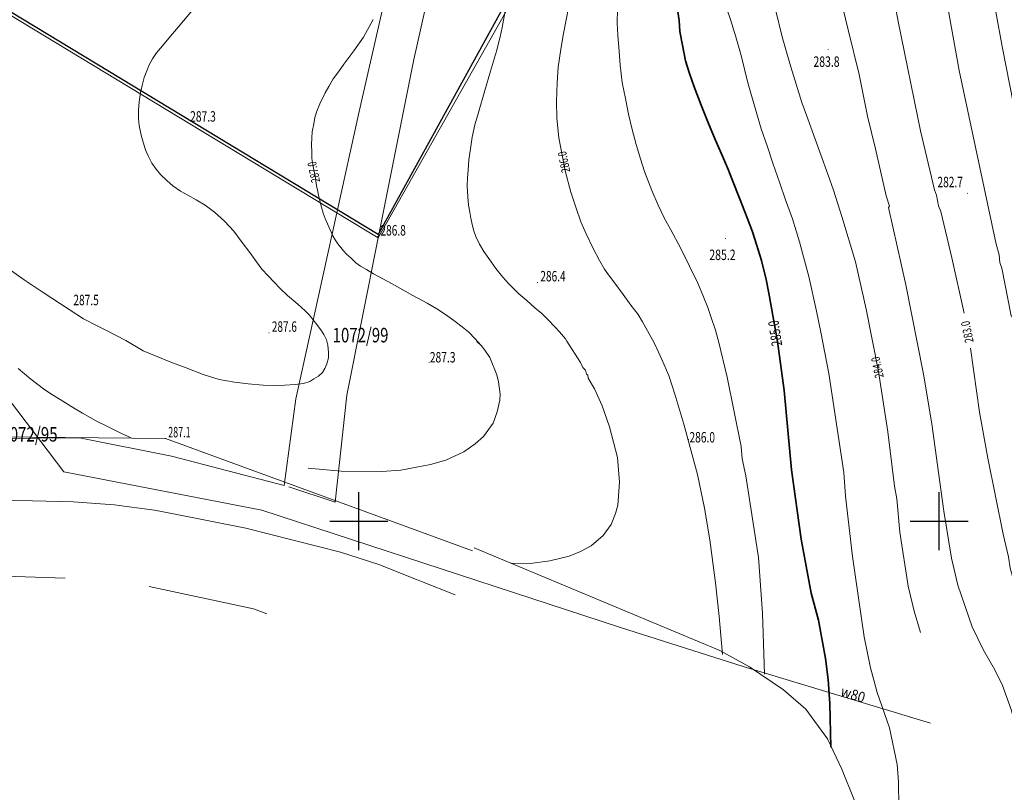
# Model space of a CAD drawing. Units: millimetres. Extents: x 7553790 to 7558484, y 5505456 to 5508836.
# Drawn here: x 7556521 to 7556606, y 5507277 to 5507343 of the extents above; entities that cross this region are included whole.
import ezdxf
from ezdxf.enums import TextEntityAlignment as Align

# ---------------------------------------------------------------- set-up
doc = ezdxf.new("R2010")
doc.units = ezdxf.units.MM
doc.header["$LTSCALE"] = 100
doc.header["$MEASUREMENT"] = 0
for name, pattern in [('2.0_1.0', [3, 2, -1]), ('2.5_2.5', [5, 2.5, -2.5]), ('823-500', [1.75, 1.25, -0.5])]:
    doc.linetypes.add(name, pattern=pattern)
doc.layers.get('0').update_dxf_attribs({"color": 2, "linetype": 'CONTINUOUS', "lineweight": 5})
for name, color, linetype in [('211-Nr działki', 1, 'CONTINUOUS'), ('219-Linia granicy', 251, 'CONTINUOUS'), ('312-Budynek', 251, 'CONTINUOUS'), ('581-Oś przewodu rozdzielczy-SWPOD', 251, 'CONTINUOUS'), ('581-Oś przewodu rozdzielczy-SWPOD-Atr1', 251, 'CONTINUOUS'), ('801-Punkt określonej wysokości', 251, 'CONTINUOUS'), ('801-Punkt określonej wysokości - rzędna', 251, 'CONTINUOUS'), ('811-Warstwica ciągła linia', 251, 'CONTINUOUS'), ('811-Warstwica ciągła opis', 251, 'CONTINUOUS'), ('812-Warstwica pomocnicza linia', 251, 'CONTINUOUS'), ('814-Warstwica pogrubiona linia', 251, 'CONTINUOUS'), ('814-Warstwica pogrubiona opis', 251, 'CONTINUOUS'), ('823-Szczyt skarpy nieumocninej', 251, 'CONTINUOUS'), ('824-Podnórze skarpy nieumocninej', 251, 'CONTINUOUS'), ('902-Ogrodzenie trwałe symb.', 251, 'CONTINUOUS'), ('Wstawianie ramki sekcyjnej z opisem', 7, 'CONTINUOUS')]:
    doc.layers.add(name, color=color, linetype=linetype)
doc.styles.get("Standard").update_dxf_attribs({"font": 'arial.ttf', "width": 0.75, "oblique": 0.8, "height": 0.9})
doc.linetypes.add('902-500', pattern='A,3.75,0,[1,ksztalty.shx,S=0.5,R=0,X=0,Y=0],3.75', length=7.5)

# ---------------------------------------------------------------- blocks, each defined once
blk = doc.blocks.new('801')
at = {"linetype": 'Continuous', "lineweight": 13}
h = blk.add_hatch(color=0, dxfattribs=at)
edge = h.paths.add_edge_path()
edge.add_arc((0, 0), 0.045, 0, 360)
blk = doc.blocks.new('RAMKA500KSN')
at = {"color": 0}
for p, q in [((150, 47.5), (150, 52.5)), ((200, 47.5), (200, 52.5)), ((147.5, 50), (152.5, 50)), ((197.5, 50), (202.5, 50))]:
    blk.add_line(p, q, dxfattribs=at)

msp = doc.modelspace()

# ---------------------------------------------------------------- linework, layer by layer
at = {"layer": '219-Linia granicy', "linetype": 'Continuous', "lineweight": 18, "flags": 128}
for points in [[(7556556.2, 5507362.33), (7556550.01, 5507335.27)], [(7556558.71, 5507357.56), (7556554.72, 5507339.75)], [(7556569.42, 5507355.82), (7556551.66, 5507324.4)], [(7556548.1, 5507326.56), (7556500.82, 5507355.17)], [(7556554.72, 5507339.75), (7556551.66, 5507324.4)], [(7556550.01, 5507335.27), (7556548.1, 5507326.56)], [(7556548.1, 5507326.56), (7556544.57, 5507310.53)], [(7556551.66, 5507324.4), (7556548.1, 5507326.56)], [(7556551.66, 5507324.4), (7556548.95, 5507310.85)], [(7556548.95, 5507310.85), (7556547.96, 5507301.64)], [(7556544.57, 5507310.53), (7556543.57, 5507303.06)], [(7556525.94, 5507307.18), (7556514.68, 5507307.08)], [(7556533.85, 5507305.59), (7556525.94, 5507307.18)], [(7556543.57, 5507303.06), (7556533.85, 5507305.59)], [(7556547.96, 5507301.64), (7556543.96, 5507302.96)], [(7556581.1, 5507288.85), (7556559.94, 5507297.71)], [(7556524.7, 5507295.08), (7556516.05, 5507295.36)], [(7556540.92, 5507292.43), (7556531.93, 5507294.38)], [(7556542.08, 5507292.01), (7556540.92, 5507292.43)], [(7556583.66, 5507287.44), (7556581.1, 5507288.85)], [(7556586.58, 5507285.47), (7556583.66, 5507287.44)], [(7556588.5, 5507283.79), (7556586.58, 5507285.47)], [(7556590.37, 5507281.24), (7556588.5, 5507283.79)], [(7556591.6, 5507278.65), (7556590.37, 5507281.24)], [(7556592.67, 5507276), (7556591.6, 5507278.65)]]:
    msp.add_lwpolyline(points, dxfattribs=at)
at = {"layer": '312-Budynek', "color": 4, "linetype": '2.5_2.5', "lineweight": 200, "flags": 128}
msp.add_lwpolyline([(7556354.85, 5507604.76), (7556449.72, 5507388.07), (7556553.14, 5507322.95), (7556607.6, 5507423.34), (7556622.3, 5507540.44), (7556584.4, 5507542.24), (7556635.18, 5507758.4), (7556655.86, 5507841.09), (7556681.22, 5507840.01), (7556694.26, 5507879.98), (7556722.92, 5507877.74), (7556781.93, 5508055.22), (7556624.85, 5508114.79), (7556564.09, 5507938.54), (7556534.92, 5507865.79), (7556514.1, 5507867.21), (7556482.16, 5507874.89), (7556467.56, 5507811.35), (7556421.92, 5507822.24), (7556406.95, 5507764.92), (7556384.8, 5507700.58)], close=True, dxfattribs=at)
at = {"layer": '581-Oś przewodu rozdzielczy-SWPOD', "linetype": 'Continuous', "lineweight": 18, "flags": 128}
msp.add_lwpolyline([(7556599.23, 5507282.59), (7556583.1, 5507287.48), (7556572.54, 5507290.83), (7556541.65, 5507300.93), (7556524.57, 5507304.24), (7556509.51, 5507324.09), (7556515.63, 5507354.34), (7556524.5, 5507392.46), (7556525.53, 5507396.85), (7556527.37, 5507404.69), (7556532.04, 5507431.54), (7556535.04, 5507441.44), (7556535.31, 5507442.1)], dxfattribs=at)
at = {"layer": '811-Warstwica ciągła linia', "linetype": 'Continuous', "lineweight": 13, "flags": 128}
for points in [[(7556603.4, 5507353.78), (7556604.88, 5507343.87), (7556605.41, 5507340.88), (7556607.98, 5507327.88), (7556609.59, 5507320.85)], [(7556595.75, 5507346.92), (7556596.47, 5507343.03), (7556598.39, 5507333.61), (7556599.59, 5507328.54), (7556599.77, 5507328.08), (7556599.93, 5507327.16), (7556600.13, 5507326.66), (7556601.08, 5507322.66), (7556602.15, 5507317.92)], [(7556576.1, 5507313.93), (7556575.82, 5507314.55), (7556575.43, 5507315.34), (7556575.02, 5507316.12), (7556574.43, 5507317.16), (7556574.06, 5507317.78), (7556573.44, 5507318.6), (7556572.76, 5507319.5), (7556572.04, 5507320.5), (7556571.51, 5507321.2), (7556571.17, 5507321.71), (7556570.74, 5507322.45), (7556570.18, 5507323.47), (7556569.58, 5507324.73), (7556569.12, 5507325.76), (7556568.69, 5507327.04), (7556568.26, 5507328.33), (7556567.77, 5507330.15), (7556567.54, 5507331.37), (7556567.23, 5507333.02), (7556567.06, 5507334.71), (7556567.02, 5507336.14), (7556567.07, 5507337.74), (7556567.18, 5507339.08), (7556567.39, 5507340.63), (7556567.62, 5507341.99), (7556568.06, 5507344.21)], [(7556592.77, 5507322.32), (7556591.61, 5507326.22), (7556590.88, 5507328.49), (7556590.39, 5507329.87), (7556589.8, 5507331.53), (7556589.31, 5507332.9), (7556588.68, 5507334.65), (7556588.17, 5507336.06), (7556587.66, 5507337.62), (7556587.22, 5507339.11), (7556586.86, 5507340.29), (7556586.47, 5507341.69), (7556585.91, 5507343.94)], [(7556560.53, 5507315.13), (7556560, 5507315.73), (7556559.47, 5507316.27), (7556558.91, 5507316.73), (7556558.28, 5507317.19), (7556557.55, 5507317.73), (7556556.7, 5507318.27), (7556555.88, 5507318.76), (7556554.65, 5507319.43), (7556552.87, 5507320.43), (7556551.27, 5507321.3), (7556550.66, 5507321.66), (7556550.13, 5507321.95), (7556549.74, 5507322.25), (7556549.32, 5507322.63), (7556548.94, 5507322.98), (7556548.68, 5507323.28), (7556548.43, 5507323.55), (7556548.19, 5507323.88), (7556547.96, 5507324.21), (7556547.76, 5507324.56), (7556547.52, 5507325.07), (7556547.29, 5507325.6), (7556547.1, 5507326.06), (7556546.93, 5507326.52), (7556546.77, 5507327.03), (7556546.58, 5507327.8), (7556546.36, 5507328.89), (7556546.22, 5507329.71), (7556546.05, 5507330.55), (7556545.94, 5507331.22), (7556545.93, 5507331.81), (7556545.91, 5507332.4), (7556545.94, 5507333), (7556545.98, 5507333.53), (7556546.11, 5507334.22), (7556546.21, 5507334.75), (7556546.37, 5507335.3), (7556546.64, 5507335.93), (7556547.08, 5507336.87), (7556547.42, 5507337.44), (7556547.78, 5507338.08), (7556548.23, 5507338.7), (7556548.7, 5507339.36), (7556549.57, 5507340.5), (7556550.4, 5507341.68), (7556551.23, 5507343.19)], [(7556592.77, 5507322.32), (7556593.7, 5507318.25), (7556594.77, 5507312.88), (7556595.57, 5507307.7), (7556596.15, 5507303.01), (7556596.35, 5507301.93), (7556596.59, 5507299.06), (7556597.33, 5507294.41), (7556597.85, 5507292.24), (7556598.39, 5507290.42)], [(7556545.63, 5507304.55), (7556548.47, 5507304.31), (7556551.97, 5507304.26), (7556553.61, 5507304.4), (7556554.96, 5507304.63), (7556556.18, 5507304.87), (7556557.5, 5507305.24), (7556559.05, 5507305.97), (7556560.02, 5507306.65), (7556560.74, 5507307.29), (7556561.56, 5507308.42), (7556561.92, 5507309.41), (7556562.13, 5507310.4), (7556562.16, 5507310.92), (7556562.03, 5507311.98), (7556561.88, 5507312.59), (7556561.27, 5507314.1), (7556560.84, 5507314.72), (7556560.53, 5507315.13), (7556560.15, 5507315.46)], [(7556602.7, 5507314.88), (7556603.48, 5507309.39), (7556604.17, 5507305.41), (7556605.51, 5507298.87), (7556605.97, 5507296.92), (7556606.12, 5507295.96), (7556607.37, 5507291.49), (7556608.84, 5507287.69)], [(7556520.63, 5507313.13), (7556521.74, 5507312.22), (7556522.84, 5507311.39), (7556523.47, 5507310.96), (7556524.25, 5507310.47), (7556524.95, 5507310.04), (7556525.55, 5507309.67), (7556526.2, 5507309.3), (7556526.85, 5507308.92), (7556527.5, 5507308.56), (7556528.06, 5507308.28), (7556528.85, 5507307.88), (7556529.48, 5507307.57), (7556530.13, 5507307.28), (7556530.4, 5507307.15)], [(7556576.1, 5507313.93), (7556576.69, 5507312.55), (7556577.23, 5507310.94), (7556577.99, 5507308.35), (7556579.16, 5507304.02), (7556579.78, 5507301.1), (7556580.23, 5507298.4), (7556580.72, 5507294.67), (7556581.05, 5507291.77), (7556581.33, 5507288.5)]]:
    msp.add_lwpolyline(points, dxfattribs=at)
at = {"layer": '812-Warstwica pomocnicza linia', "linetype": '2.0_1.0', "lineweight": 13, "flags": 128}
for points in [[(7556581.02, 5507315.37), (7556580.72, 5507316.44), (7556580.36, 5507317.54), (7556580.07, 5507318.4), (7556579.7, 5507319.31), (7556579.19, 5507320.49), (7556578.47, 5507321.96), (7556577.72, 5507323.52), (7556576.87, 5507325.08), (7556576.29, 5507326.13), (7556575.78, 5507327.22), (7556575.23, 5507328.48), (7556574.59, 5507330.11), (7556574.25, 5507331.19), (7556573.88, 5507332.44), (7556573.54, 5507333.72), (7556573.23, 5507335.05), (7556572.96, 5507336.39), (7556572.69, 5507337.77), (7556572.52, 5507339.26), (7556572.42, 5507340.44), (7556572.31, 5507341.85), (7556572.25, 5507342.87), (7556572.28, 5507344.08), (7556572.35, 5507344.94), (7556572.44, 5507345.93), (7556572.57, 5507346.82), (7556572.76, 5507347.76), (7556573.04, 5507348.75), (7556573.31, 5507349.57), (7556573.62, 5507350.49), (7556574.13, 5507351.79), (7556574.71, 5507353.21), (7556575.24, 5507354.54), (7556576.28, 5507356.99), (7556577.42, 5507359.56), (7556578.33, 5507361.6), (7556578.83, 5507362.83), (7556579.53, 5507364.66), (7556580.16, 5507366.21), (7556580.88, 5507368.11), (7556581.64, 5507370.26), (7556582.23, 5507371.87), (7556582.47, 5507372.71), (7556582.81, 5507373.76), (7556583.19, 5507375.07), (7556583.58, 5507376.46), (7556584.26, 5507378.9), (7556584.95, 5507381.1), (7556585.49, 5507382.85), (7556585.97, 5507384.32), (7556586.1, 5507385.15), (7556586.16, 5507385.74), (7556586.21, 5507386.63), (7556586.23, 5507387.24), (7556586.25, 5507387.97), (7556586.21, 5507388.58), (7556586.2, 5507389.34), (7556586.14, 5507390.11), (7556586.03, 5507391.07), (7556585.91, 5507392.02), (7556585.8, 5507392.74), (7556585.67, 5507393.55), (7556585.56, 5507394.05), (7556585.43, 5507394.59), (7556585.29, 5507395.02), (7556585.12, 5507395.48), (7556584.88, 5507396.03), (7556584.56, 5507396.73), (7556584.24, 5507397.41), (7556584.02, 5507397.86), (7556583.76, 5507398.26), (7556583.29, 5507398.98), (7556582.84, 5507399.54), (7556582.26, 5507400.21), (7556581.29, 5507401.37), (7556579.66, 5507403.35), (7556578.04, 5507405.24), (7556577.39, 5507406.12), (7556576.61, 5507407.2), (7556575.61, 5507408.68), (7556574.74, 5507410.15), (7556573.82, 5507411.66), (7556573.27, 5507412.54), (7556572.28, 5507414.06), (7556571.52, 5507415.22), (7556571.03, 5507415.91), (7556570.45, 5507416.67), (7556569.85, 5507417.37), (7556569.3, 5507418), (7556568.77, 5507418.55), (7556568.03, 5507419.37), (7556567.27, 5507420.32), (7556566.55, 5507421.3), (7556566.09, 5507422.07), (7556565.68, 5507423.01), (7556565.34, 5507423.92), (7556565.04, 5507424.8), (7556564.72, 5507425.91), (7556564.5, 5507426.71), (7556564.31, 5507427.7), (7556564.17, 5507428.62), (7556564.02, 5507429.66), (7556563.83, 5507430.63), (7556563.68, 5507431.27), (7556563.51, 5507431.96), (7556563.25, 5507432.83), (7556563, 5507433.73), (7556562.81, 5507434.32), (7556562.43, 5507435.37), (7556562.16, 5507435.96), (7556561.86, 5507436.61), (7556561.53, 5507437.2), (7556561.21, 5507437.73), (7556560.68, 5507438.46), (7556560.11, 5507439.29), (7556559.83, 5507439.78), (7556559.58, 5507440.25), (7556559.34, 5507440.77), (7556559.17, 5507441.28), (7556559.07, 5507441.82), (7556558.91, 5507442.57), (7556558.8, 5507443.4), (7556558.64, 5507444.25), (7556558.47, 5507445.01), (7556558.28, 5507445.66), (7556558.09, 5507446.19), (7556557.8, 5507446.81), (7556557.51, 5507447.45), (7556557.34, 5507447.99), (7556557.22, 5507448.58), (7556557.14, 5507449.28), (7556557.05, 5507450.06), (7556557.06, 5507450.57), (7556557.11, 5507451.08), (7556557.18, 5507451.55), (7556557.25, 5507452.03), (7556557.38, 5507452.52), (7556557.52, 5507453), (7556557.67, 5507453.43), (7556557.84, 5507453.84), (7556558.03, 5507454.24), (7556558.29, 5507454.62), (7556558.53, 5507454.98), (7556558.87, 5507455.36), (7556559.21, 5507455.69), (7556559.69, 5507456.12), (7556560.18, 5507456.65), (7556561.19, 5507457.61), (7556561.91, 5507458.53), (7556562.53, 5507459.33), (7556563.38, 5507460.8), (7556564.75, 5507463.2), (7556565.42, 5507464.31), (7556566.12, 5507465.61), (7556566.77, 5507467.03), (7556567.6, 5507469.02), (7556568.04, 5507470.37), (7556568.45, 5507471.67), (7556568.83, 5507472.89), (7556569.08, 5507474.03), (7556569.28, 5507475.13), (7556569.59, 5507476.83), (7556569.84, 5507478.65), (7556570.03, 5507480.15), (7556570.27, 5507482.11), (7556570.57, 5507485.08), (7556570.94, 5507488.33), (7556571.35, 5507491.71), (7556571.53, 5507493.23), (7556571.92, 5507495.91)], [(7556588.29, 5507322.75), (7556587.96, 5507324.05), (7556587.68, 5507325.01), (7556587.35, 5507326.02), (7556586.76, 5507327.68), (7556586.25, 5507329.09), (7556585.65, 5507330.82), (7556585.19, 5507332.23), (7556584.66, 5507333.78), (7556584.22, 5507335.26), (7556583.87, 5507336.45), (7556583.47, 5507337.85), (7556582.92, 5507340.1), (7556582.48, 5507341.71), (7556582.01, 5507343.21), (7556581.43, 5507344.88), (7556581.02, 5507346.17), (7556580.72, 5507347.36), (7556580.55, 5507348.63), (7556580.44, 5507349.84), (7556580.48, 5507350.96), (7556580.5, 5507352.17), (7556580.57, 5507353.35), (7556580.71, 5507354.82), (7556580.84, 5507356.16), (7556581.01, 5507357.4), (7556581.25, 5507358.65), (7556581.53, 5507359.46), (7556581.77, 5507360.4), (7556582.18, 5507361.69), (7556582.71, 5507363.27), (7556583.44, 5507365.5), (7556584.1, 5507367.35), (7556584.81, 5507369.15), (7556585.92, 5507372.07), (7556587.14, 5507375.45), (7556588.5, 5507378.82), (7556589.77, 5507382.28), (7556590.99, 5507385.77), (7556592.08, 5507389.05), (7556592.43, 5507390.19), (7556592.71, 5507391.29), (7556592.96, 5507392.27), (7556593.17, 5507393.25), (7556593.34, 5507394.36), (7556593.57, 5507395.82), (7556593.72, 5507397.27), (7556593.77, 5507399.04), (7556593.74, 5507401), (7556593.62, 5507402.39), (7556593.48, 5507403.2), (7556593.26, 5507404.01), (7556592.88, 5507404.94), (7556592.56, 5507405.67), (7556592.14, 5507406.49), (7556591.73, 5507407.17), (7556591.13, 5507408.11), (7556590.5, 5507409.09), (7556589.95, 5507409.87), (7556589.27, 5507410.87), (7556588.49, 5507412.25), (7556587.84, 5507413.38), (7556586.99, 5507415.04), (7556585.91, 5507417.32), (7556585.21, 5507418.94), (7556584.53, 5507420.56), (7556583.78, 5507422.35), (7556583.03, 5507423.91), (7556582.01, 5507425.66), (7556581.12, 5507426.97), (7556580.08, 5507428.5), (7556579.18, 5507429.99), (7556578.35, 5507431.55), (7556577.71, 5507432.89), (7556577.25, 5507434.29), (7556576.72, 5507435.91), (7556576.2, 5507437.7), (7556575.57, 5507439.78), (7556574.87, 5507441.76), (7556574.29, 5507443.55), (7556573.86, 5507444.71), (7556573.44, 5507445.97), (7556573.16, 5507447.1), (7556573, 5507447.95), (7556572.94, 5507448.89), (7556572.99, 5507449.69), (7556573.13, 5507450.66), (7556573.33, 5507451.6), (7556573.61, 5507452.45), (7556573.91, 5507453.37), (7556574.41, 5507454.57), (7556574.83, 5507455.57), (7556575.23, 5507456.8), (7556575.61, 5507457.94), (7556575.95, 5507459.2), (7556576.19, 5507460.45), (7556576.41, 5507461.74), (7556576.7, 5507463.34), (7556576.98, 5507464.79), (7556577.27, 5507466.21), (7556577.48, 5507467.24), (7556577.71, 5507468.55), (7556578, 5507470.5), (7556578.37, 5507472.5), (7556578.62, 5507474.02), (7556578.85, 5507476.06), (7556579.09, 5507478.04), (7556579.31, 5507479.99), (7556579.63, 5507482.64), (7556579.93, 5507485.03), (7556580.26, 5507487.36), (7556580.48, 5507489.35), (7556580.57, 5507490.82), (7556580.58, 5507491.95), (7556580.58, 5507493.06)], [(7556594.52, 5507332.05), (7556593.82, 5507334.88), (7556593.11, 5507338.45), (7556592.16, 5507342.32), (7556591.26, 5507345.95), (7556590.7, 5507348.28), (7556590.19, 5507350.29), (7556589.71, 5507351.76), (7556589.16, 5507353.23), (7556588.48, 5507354.76), (7556587.76, 5507356.64), (7556587.29, 5507358.11), (7556586.84, 5507359.71), (7556586.63, 5507360.87), (7556586.57, 5507361.78), (7556586.59, 5507362.61), (7556586.66, 5507363.47), (7556586.79, 5507364.27), (7556587.03, 5507365.19), (7556587.34, 5507366.12), (7556587.74, 5507367.17), (7556588.42, 5507368.78), (7556589.33, 5507371.11), (7556590.47, 5507374.33), (7556591.27, 5507377.03), (7556592.34, 5507380.34), (7556593.4, 5507383.45), (7556595.04, 5507388.14), (7556596.37, 5507392.34), (7556597.74, 5507396.54), (7556598.46, 5507398.53), (7556599.29, 5507400.55), (7556599.97, 5507401.99), (7556600.5, 5507403.33), (7556600.79, 5507404.24), (7556601.01, 5507405.05), (7556601.09, 5507405.7), (7556601.14, 5507406.39), (7556601.14, 5507407.04), (7556601.11, 5507407.9), (7556601.09, 5507408.77), (7556601.07, 5507409.55), (7556601, 5507410.14), (7556600.89, 5507410.7), (7556600.73, 5507411.27), (7556600.5, 5507411.94), (7556600.22, 5507412.79), (7556600, 5507413.41), (7556599.61, 5507414.46), (7556599.31, 5507415.34), (7556598.93, 5507416.47), (7556598.56, 5507417.72), (7556598.12, 5507419.28), (7556597.89, 5507420.43), (7556597.74, 5507421.35), (7556597.58, 5507422.63), (7556597.44, 5507423.62), (7556597.25, 5507424.56), (7556597, 5507425.58), (7556596.73, 5507426.49), (7556596.37, 5507427.42), (7556596.02, 5507428.35), (7556595.64, 5507429.21), (7556595.24, 5507429.91), (7556594.65, 5507430.77), (7556594.02, 5507431.65), (7556593.49, 5507432.31), (7556592.73, 5507433.22), (7556591.98, 5507434.09), (7556590.99, 5507435.18), (7556589.97, 5507436.45), (7556589.54, 5507437.08), (7556589.11, 5507437.84), (7556588.78, 5507438.64), (7556588.37, 5507439.88), (7556587.91, 5507441.5), (7556587.64, 5507442.98), (7556587.33, 5507444.35), (7556587.13, 5507445.37), (7556586.96, 5507446.39), (7556586.75, 5507447.25), (7556586.52, 5507448.24), (7556586.14, 5507449.38), (7556585.78, 5507450.51), (7556585.51, 5507451.43), (7556585.27, 5507452.44), (7556585.12, 5507453.32), (7556585.03, 5507454.08), (7556585.11, 5507455.3), (7556585.32, 5507456.7), (7556585.54, 5507457.88), (7556585.65, 5507458.66), (7556585.81, 5507459.68), (7556585.94, 5507461.17), (7556586.1, 5507462.86), (7556586.25, 5507464.68), (7556586.33, 5507466.56), (7556586.39, 5507468.22), (7556586.57, 5507470.2), (7556586.74, 5507471.86), (7556586.9, 5507473.64), (7556587.1, 5507476.05)], [(7556567.79, 5507315.69), (7556567.29, 5507316.29), (7556566.91, 5507316.7), (7556566.27, 5507317.36), (7556565.75, 5507317.87), (7556565.17, 5507318.37), (7556564.47, 5507319), (7556563.78, 5507319.56), (7556562.93, 5507320.42), (7556562.39, 5507321), (7556561.81, 5507321.75), (7556561.2, 5507322.61), (7556560.75, 5507323.23), (7556560.38, 5507323.86), (7556560.07, 5507324.5), (7556559.9, 5507325), (7556559.77, 5507325.55), (7556559.65, 5507326.08), (7556559.55, 5507326.61), (7556559.43, 5507327.21), (7556559.38, 5507327.93), (7556559.34, 5507328.87), (7556559.36, 5507329.56), (7556559.41, 5507330.21), (7556559.46, 5507331.11), (7556559.6, 5507332.05), (7556559.77, 5507333.06), (7556560, 5507334.13), (7556560.31, 5507335.18), (7556560.85, 5507337.09), (7556561.33, 5507338.74), (7556561.85, 5507340.47), (7556562.16, 5507341.69), (7556562.33, 5507342.51), (7556562.57, 5507343.77), (7556562.68, 5507344.59), (7556562.76, 5507345.49), (7556562.84, 5507346.43), (7556562.94, 5507347.39), (7556563.14, 5507348.46), (7556563.34, 5507349.32), (7556563.67, 5507350.43), (7556564.03, 5507351.49), (7556564.55, 5507352.85), (7556564.96, 5507354.06), (7556565.28, 5507355.29), (7556565.54, 5507356.63), (7556565.74, 5507357.97), (7556566.11, 5507360.61), (7556566.55, 5507364.74), (7556566.88, 5507366.92), (7556567.34, 5507369.73), (7556567.82, 5507372.09), (7556568.23, 5507374.95), (7556568.73, 5507378.03), (7556569, 5507379.98), (7556569.2, 5507381.73), (7556569.3, 5507382.88), (7556569.26, 5507383.72), (7556569.17, 5507384.95), (7556569.04, 5507386.99), (7556568.88, 5507388.17)], [(7556480.01, 5507338.5), (7556480.07, 5507338.5), (7556480.85, 5507338.45), (7556481.73, 5507338.34), (7556482.58, 5507338.13), (7556483.52, 5507337.88), (7556484.82, 5507337.46), (7556486.83, 5507336.71), (7556488.75, 5507336.03), (7556490.69, 5507335.29), (7556492.26, 5507334.61), (7556494.82, 5507333.64), (7556496.98, 5507332.89), (7556499.22, 5507332.17), (7556501.4, 5507331.43), (7556503.91, 5507330.51), (7556506.49, 5507329.36), (7556509, 5507328.29), (7556511, 5507327.4), (7556512.68, 5507326.54), (7556513.76, 5507325.93), (7556515.45, 5507324.85), (7556517.34, 5507323.55), (7556518.42, 5507322.72), (7556519.79, 5507321.76), (7556521.17, 5507320.79), (7556522.81, 5507319.7), (7556525.03, 5507318.21), (7556526.27, 5507317.43), (7556527.39, 5507316.84), (7556528.26, 5507316.4), (7556529.91, 5507315.56), (7556531.42, 5507314.65), (7556533.95, 5507313.63), (7556535.11, 5507313.19), (7556536.57, 5507312.63), (7556537.97, 5507312.2), (7556539.27, 5507311.97), (7556540.46, 5507311.81), (7556541.75, 5507311.7), (7556542.69, 5507311.68), (7556543.62, 5507311.71), (7556544.5, 5507311.75), (7556545.23, 5507311.86), (7556545.76, 5507312.03), (7556546.13, 5507312.24), (7556546.52, 5507312.48), (7556546.85, 5507312.8), (7556547.07, 5507313.13), (7556547.24, 5507313.55), (7556547.37, 5507314.06), (7556547.39, 5507314.53), (7556547.32, 5507315.14), (7556547.2, 5507315.6), (7556546.98, 5507316.06), (7556546.73, 5507316.46), (7556546.27, 5507317.08), (7556545.71, 5507317.75), (7556545.38, 5507318.1), (7556544.73, 5507318.67), (7556543.85, 5507319.44), (7556543.18, 5507320.06), (7556542.7, 5507320.58), (7556542.19, 5507321.11), (7556541.65, 5507321.71), (7556541.19, 5507322.32), (7556540.59, 5507323.12), (7556539.95, 5507323.98), (7556539.23, 5507324.96), (7556538.42, 5507325.82), (7556537.57, 5507326.61), (7556536.74, 5507327.2), (7556535.97, 5507327.68), (7556535.27, 5507328.07), (7556534.64, 5507328.42), (7556533.98, 5507328.87), (7556533.47, 5507329.3), (7556532.91, 5507329.86), (7556532.54, 5507330.32), (7556532.17, 5507330.83), (7556531.84, 5507331.45), (7556531.62, 5507331.96), (7556531.4, 5507332.64), (7556531.23, 5507333.23), (7556531.06, 5507334.06), (7556531.02, 5507334.64), (7556531.02, 5507335.38), (7556531.07, 5507336.1), (7556531.17, 5507336.9), (7556531.33, 5507337.52), (7556531.5, 5507338.2), (7556531.72, 5507338.79), (7556531.94, 5507339.3), (7556532.22, 5507339.81), (7556532.56, 5507340.34), (7556533.07, 5507340.94), (7556533.61, 5507341.58), (7556534.42, 5507342.53), (7556535.81, 5507344.17), (7556536.72, 5507345.32), (7556537.52, 5507346.4), (7556538.2, 5507347.5), (7556538.89, 5507348.69), (7556539.76, 5507350.41), (7556540.42, 5507352.04), (7556540.93, 5507353.72), (7556541.49, 5507355.49), (7556541.93, 5507357.15), (7556542.14, 5507358.25), (7556542.36, 5507359.44), (7556542.58, 5507361.05), (7556542.82, 5507362.82), (7556543.02, 5507364.06), (7556543.17, 5507365.16), (7556543.32, 5507366.66), (7556543.47, 5507368.65), (7556543.46, 5507369.62)], [(7556599.8, 5507350.37), (7556600.59, 5507345.06), (7556601.72, 5507338.81), (7556604.91, 5507323.86), (7556605.16, 5507322.94), (7556605.22, 5507322.27), (7556605.4, 5507321.78), (7556606.19, 5507317.67), (7556606.28, 5507317.62), (7556607.77, 5507307.67), (7556607.91, 5507307.2), (7556608.04, 5507305.93), (7556608.13, 5507305.72), (7556609.17, 5507299.68), (7556610.39, 5507294.87), (7556610.91, 5507293.39), (7556611.24, 5507292.2), (7556611.87, 5507290.38), (7556612.22, 5507289.49)], [(7556594.52, 5507332.05), (7556595.42, 5507328.02), (7556595.7, 5507327.12), (7556595.64, 5507327), (7556597.12, 5507320.36), (7556598.65, 5507312.65), (7556599.37, 5507308.37), (7556599.94, 5507304.18), (7556600.38, 5507300.86), (7556601.04, 5507296.8), (7556601.6, 5507294.47), (7556602.82, 5507290.9), (7556603.8, 5507288.88), (7556604.8, 5507287.2), (7556605.46, 5507285.83), (7556606.22, 5507283.68), (7556606.85, 5507281.04), (7556607.08, 5507279.13), (7556607.13, 5507277.7), (7556607.01, 5507275.84), (7556606.75, 5507273.93), (7556606.77, 5507271.2), (7556606.81, 5507270.07), (7556607.06, 5507266.84), (7556608.12, 5507260.06), (7556608.35, 5507259.4), (7556608.98, 5507256.29), (7556609.88, 5507251.15), (7556610.38, 5507247.65), (7556611.53, 5507237.61), (7556611.6, 5507234.86), (7556611.72, 5507234.41), (7556611.85, 5507233.12), (7556611.77, 5507232.83), (7556611.74, 5507230.13), (7556611.51, 5507228.09), (7556610.92, 5507223.87), (7556610.23, 5507220.78)], [(7556588.29, 5507322.75), (7556588.76, 5507321.05), (7556589.41, 5507318.08), (7556589.8, 5507316.26), (7556590.48, 5507312.71), (7556591.77, 5507304.18), (7556591.91, 5507302.14), (7556592.53, 5507296.94), (7556593.52, 5507290.03), (7556594.08, 5507287.37), (7556594.66, 5507285.25), (7556595.72, 5507282.19), (7556596.37, 5507279.03), (7556596.49, 5507277.54), (7556596.51, 5507275.41), (7556596.41, 5507273.38), (7556596.15, 5507271.11), (7556596.05, 5507269.34), (7556596.1, 5507265.13), (7556595.92, 5507261.99), (7556595.63, 5507259.06), (7556595.52, 5507258.32), (7556595.17, 5507256.2), (7556594.9, 5507255.16), (7556594.45, 5507253.8), (7556593.35, 5507251.81), (7556592.18, 5507250.51), (7556590.13, 5507248.79), (7556589.12, 5507248.39)], [(7556567.79, 5507315.69), (7556567.92, 5507315.5), (7556569.09, 5507313.66), (7556569.3, 5507313.22), (7556569.52, 5507313.01), (7556569.61, 5507312.66), (7556569.73, 5507312.56), (7556569.76, 5507312.32), (7556570.29, 5507311.39), (7556570.95, 5507309.93), (7556571.59, 5507308.12), (7556572.27, 5507305.47), (7556572.46, 5507303.35), (7556572.31, 5507301.38), (7556572.11, 5507300.66), (7556571.72, 5507299.7), (7556571.04, 5507298.75), (7556570.02, 5507297.86), (7556569.08, 5507297.37), (7556568.12, 5507296.99), (7556566.45, 5507296.58), (7556564.74, 5507296.34), (7556563.17, 5507296.37)], [(7556581.02, 5507315.37), (7556581.72, 5507312.39), (7556582.93, 5507306.41), (7556583.03, 5507305.36), (7556583.33, 5507303.9), (7556584.43, 5507296.87), (7556584.78, 5507292.06), (7556584.94, 5507286.81)]]:
    msp.add_lwpolyline(points, dxfattribs=at)
at = {"layer": '814-Warstwica pogrubiona linia', "linetype": 'Continuous', "lineweight": 35, "flags": 128}
for points in [[(7556582.14, 5507329.47), (7556581.83, 5507330.22), (7556581.33, 5507331.42), (7556580.68, 5507332.86), (7556580.05, 5507334.37), (7556579.49, 5507335.83), (7556578.88, 5507337.39), (7556578.48, 5507338.54), (7556578.15, 5507339.65), (7556577.87, 5507340.99), (7556577.66, 5507342.17), (7556577.59, 5507343.12), (7556577.44, 5507344.07)], [(7556582.14, 5507329.47), (7556582.84, 5507327.68), (7556583.45, 5507326.13), (7556583.91, 5507324.9), (7556584.26, 5507323.81), (7556584.67, 5507322.45), (7556585.08, 5507320.8), (7556585.32, 5507319.62), (7556586.06, 5507315.47), (7556586.63, 5507311.26), (7556587.26, 5507304.42), (7556588.11, 5507298.44), (7556588.97, 5507293.8), (7556589.6, 5507291.47), (7556590.2, 5507288.18), (7556590.44, 5507286.37), (7556590.58, 5507284.26), (7556590.66, 5507280.54)]]:
    msp.add_lwpolyline(points, dxfattribs=at)
at = {"layer": '823-Szczyt skarpy nieumocninej', "linetype": '823-500', "lineweight": 13, "flags": 128}
msp.add_lwpolyline([(7556559.79, 5507297.44), (7556533.33, 5507307.12), (7556515.7, 5507307.3), (7556502.3, 5507303.54)], dxfattribs=at)
at = {"layer": '824-Podnórze skarpy nieumocninej', "linetype": '823-500', "lineweight": 13, "flags": 128}
msp.add_lwpolyline([(7556492.91, 5507297), (7556503.84, 5507299.15), (7556506.29, 5507299.84), (7556506.97, 5507300), (7556510.02, 5507300.73), (7556513.1, 5507301.28), (7556516.22, 5507301.62), (7556519.35, 5507301.76), (7556521.88, 5507301.74), (7556525.39, 5507301.66), (7556528.9, 5507301.39), (7556532.38, 5507300.93), (7556534.04, 5507300.63), (7556540.26, 5507299.4), (7556548.4, 5507297.33), (7556551.72, 5507296.25), (7556554.97, 5507294.97), (7556555.39, 5507294.79), (7556558.3, 5507293.66)], dxfattribs=at)
at = {"layer": '902-Ogrodzenie trwałe symb.', "linetype": '902-500', "lineweight": 25, "flags": 128}
msp.add_lwpolyline([(7556523.49, 5507397.05), (7556525.61, 5507400.92), (7556554.07, 5507453.56), (7556606.09, 5507422.96), (7556585.58, 5507386.02), (7556564.93, 5507348.8), (7556551.67, 5507324.67), (7556500.98, 5507355.37)], dxfattribs=at)

# ---------------------------------------------------------------- block references
at = {"layer": '801-Punkt określonej wysokości', "linetype": 'Continuous', "lineweight": 18}
for p in [(7556577.59, 5507343.12), (7556590.43, 5507340.6), (7556535.22, 5507334.31), (7556602.44, 5507328.23), (7556551.61, 5507324.5), (7556581.58, 5507324.35), (7556565.39, 5507320.55), (7556525.03, 5507318.21), (7556542.26, 5507316.21), (7556556.04, 5507313.66), (7556533.33, 5507307.12), (7556578.4, 5507307.02)]:
    msp.add_blockref('801', p, dxfattribs=at)
at = {"layer": 'Wstawianie ramki sekcyjnej z opisem', "linetype": 'Continuous', "lineweight": 13}
msp.add_blockref('RAMKA500KSN', (7556400, 5507250), dxfattribs=at)

# ---------------------------------------------------------------- texts
at = {"layer": '211-Nr działki', "linetype": 'Continuous', "lineweight": 25, "oblique": 15}
for s, width, p in [('1072/99', 0.757, (7556547.74, 5507315.39)), ('1072/95', 0.764, (7556519.19, 5507306.85))]:
    msp.add_text(s, height=1.25, dxfattribs=dict(at, width=width)).set_placement(p)
at = {"layer": '581-Oś przewodu rozdzielczy-SWPOD-Atr1', "oblique": 15, "width": 0.9}
msp.add_text('w80', height=0.9, rotation=-16.866, dxfattribs=at).set_placement((7556591.43, 5507284.95))
at = {"layer": '801-Punkt określonej wysokości - rzędna', "linetype": 'Continuous', "lineweight": 18, "oblique": 15}
for s, width, p in [('283.8', 0.734, (7556589.16, 5507339.12)), ('287.3', 0.721, (7556535.46, 5507334.4)), ('282.7', 0.718, (7556599.84, 5507328.75)), ('286.8', 0.715, (7556551.85, 5507324.59)), ('285.2', 0.737, (7556580.19, 5507322.48)), ('286.4', 0.711, (7556565.63, 5507320.64)), ('287.5', 0.713, (7556525.4, 5507318.59)), ('287.6', 0.703, (7556542.5, 5507316.3)), ('287.3', 0.721, (7556556.11, 5507313.66)), ('287.1', 0.629, (7556533.57, 5507307.21)), ('286.0', 0.717, (7556578.48, 5507306.77))]:
    msp.add_text(s, height=0.9, dxfattribs=dict(at, width=width)).set_placement(p)
at = {"layer": '811-Warstwica ciągła opis', "linetype": 'Continuous', "lineweight": 13, "oblique": 15}
for s, width, p in [('286.0', 0.722, (7556567.66, 5507330.92)), ('287.0', 0.714, (7556546.11, 5507330.05)), ('283.0', 0.741, (7556602.41, 5507316.29)), ('284.0', 0.722, (7556594.67, 5507313.23))]:
    msp.add_text(s, height=0.75, rotation=101.557, dxfattribs=dict(at, width=width)).set_placement(p, align=Align.MIDDLE_CENTER)
at = {"layer": '814-Warstwica pogrubiona opis', "linetype": 'Continuous', "lineweight": 18, "oblique": 15, "width": 0.727}
msp.add_text('285.0', height=0.9, rotation=98.744, dxfattribs=at).set_placement((7556585.86, 5507316.17), align=Align.MIDDLE_CENTER)

doc.saveas('drawing.dxf')
